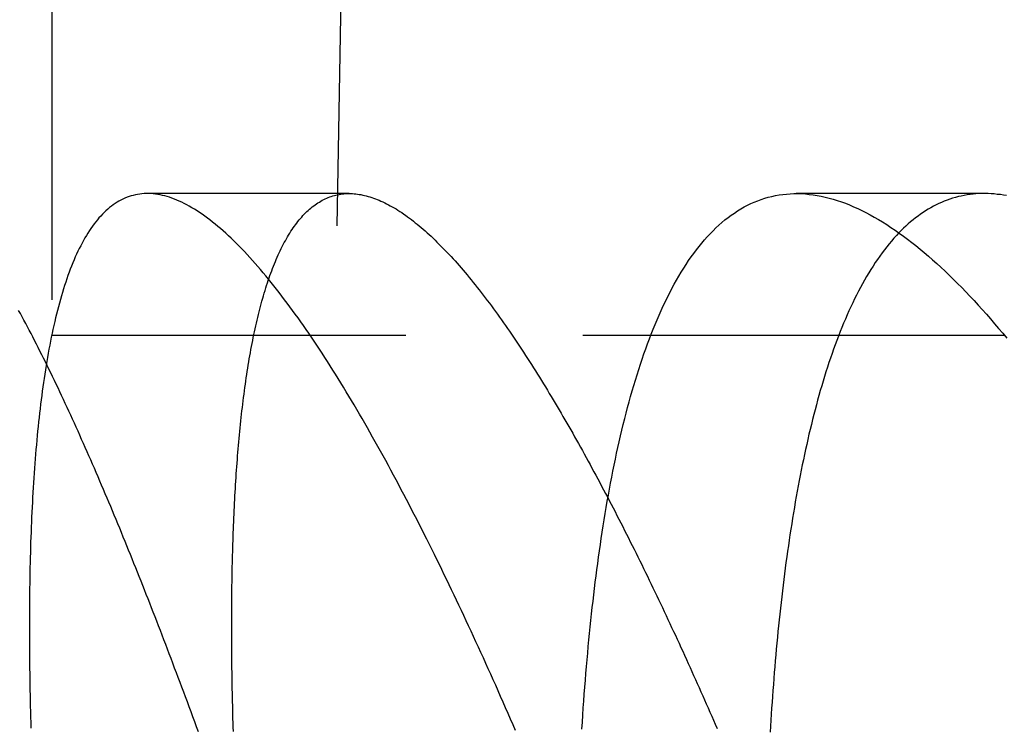
# Model space of a CAD drawing. Extents: x -75 to 331, y -227 to 309.
# Drawn here: x 189 to 196, y 156 to 161 of the extents above; entities that cross this region are included whole.
import ezdxf

# ---------------------------------------------------------------- set-up
doc = ezdxf.new("R2010")
doc.units = 0
doc.header["$LTSCALE"] = 10
doc.linetypes.add('VERDECKT', pattern=[0.375, 0.25, -0.125])
doc.layers.get('0').update_dxf_attribs({"linetype": 'CONTINUOUS'})
doc.layers.add('KUNSTSTOFF', color=254, linetype='CONTINUOUS')

# ---------------------------------------------------------------- blocks, each defined once
blk = doc.blocks.new('A$CBB1A0C52')
at = {"color": 1, "linetype": 'VERDECKT', "extrusion": (-2e-16, 1, -2e-16)}
for p, q in [((-62, 301.20257), (-64.5, 159.20257)), ((-66.5, 173.20257), (-66.5, 159.20257)), ((-64.39965, 160.20257), (-65.82664, 160.20257)), ((-59.91332, 160.20257), (-61.24089, 160.20257)), ((-66.5, 159.20257), (-60.94062, 159.20257))]:
    blk.add_line(p, q, dxfattribs=at)
at = {"color": 3, "linetype": 'CONTINUOUS', "extrusion": (-2e-16, 1, -2e-16)}
blk.add_line((-60.94062, 159.20257), (-59.77105, 159.20257), dxfattribs=at)
at = {"color": 1}
for points in [[(-65.4657, 156.403, 0), (-65.4787, 156.438, 0), (-65.4917, 156.474, 0), (-65.5047, 156.509, 0), (-65.5176, 156.544, 0), (-65.5306, 156.579, 0), (-65.5435, 156.614, 0), (-65.5563, 156.649, 0), (-65.5692, 156.683, 0), (-65.582, 156.717, 0), (-65.5949, 156.752, 0), (-65.6076, 156.786, 0), (-65.6204, 156.82, 0), (-65.6331, 156.853, 0), (-65.6459, 156.887, 0), (-65.6586, 156.92, 0), (-65.6712, 156.954, 0), (-65.6839, 156.987, 0), (-65.6965, 157.02, 0), (-65.7091, 157.053, 0), (-65.7216, 157.086, 0), (-65.7342, 157.118, 0), (-65.7467, 157.151, 0), (-65.7592, 157.183, 0), (-65.7717, 157.215, 0), (-65.7841, 157.247, 0), (-65.7965, 157.279, 0), (-65.8089, 157.31, 0), (-65.8213, 157.342, 0), (-65.8336, 157.373, 0), (-65.846, 157.405, 0), (-65.8583, 157.436, 0), (-65.8707, 157.467, 0), (-65.8832, 157.498, 0), (-65.8956, 157.53, 0), (-65.9081, 157.561, 0), (-65.9206, 157.592, 0), (-65.9332, 157.623, 0), (-65.9457, 157.654, 0), (-65.9583, 157.685, 0), (-65.9709, 157.716, 0), (-65.9835, 157.747, 0), (-65.9961, 157.778, 0), (-66.0088, 157.809, 0), (-66.0215, 157.84, 0), (-66.0342, 157.87, 0), (-66.0469, 157.901, 0), (-66.0596, 157.932, 0), (-66.0723, 157.962, 0), (-66.0851, 157.993, 0), (-66.0978, 158.023, 0), (-66.1106, 158.053, 0), (-66.1234, 158.083, 0), (-66.1362, 158.114, 0), (-66.149, 158.144, 0), (-66.1618, 158.173, 0), (-66.1746, 158.203, 0), (-66.1875, 158.233, 0), (-66.2003, 158.263, 0), (-66.2131, 158.292, 0), (-66.226, 158.322, 0), (-66.2388, 158.351, 0), (-66.2517, 158.38, 0), (-66.2646, 158.409, 0), (-66.2774, 158.438, 0), (-66.2903, 158.467, 0), (-66.3031, 158.496, 0), (-66.316, 158.525, 0), (-66.3289, 158.553, 0), (-66.3417, 158.581, 0), (-66.3546, 158.61, 0), (-66.3674, 158.638, 0), (-66.3803, 158.666, 0), (-66.3931, 158.693, 0), (-66.406, 158.721, 0), (-66.4188, 158.749, 0), (-66.4316, 158.776, 0), (-66.4444, 158.803, 0), (-66.4573, 158.83, 0), (-66.4701, 158.857, 0), (-66.4828, 158.884, 0), (-66.4956, 158.91, 0), (-66.5084, 158.936, 0), (-66.5211, 158.963, 0), (-66.5339, 158.989, 0), (-66.5466, 159.014, 0), (-66.5593, 159.04, 0), (-66.572, 159.065, 0), (-66.5847, 159.091, 0), (-66.5974, 159.116, 0), (-66.61, 159.14, 0), (-66.6226, 159.165, 0), (-66.6352, 159.19, 0), (-66.6478, 159.214, 0), (-66.6604, 159.238, 0), (-66.6729, 159.262, 0), (-66.6855, 159.285, 0), (-66.698, 159.309, 0), (-66.7104, 159.332, 0), (-66.7229, 159.355, 0), (-66.7353, 159.377, 0)], [(-63.2244, 156.412, 0), (-63.242, 156.452, 0), (-63.2596, 156.493, 0), (-63.2772, 156.533, 0), (-63.2948, 156.573, 0), (-63.3123, 156.613, 0), (-63.3299, 156.652, 0), (-63.3474, 156.692, 0), (-63.3649, 156.731, 0), (-63.3823, 156.77, 0), (-63.3998, 156.809, 0), (-63.4172, 156.848, 0), (-63.4346, 156.886, 0), (-63.452, 156.924, 0), (-63.4693, 156.962, 0), (-63.4867, 157, 0), (-63.504, 157.038, 0), (-63.5213, 157.075, 0), (-63.5385, 157.113, 0), (-63.5558, 157.15, 0), (-63.573, 157.187, 0), (-63.5902, 157.223, 0), (-63.6074, 157.26, 0), (-63.6245, 157.296, 0), (-63.6416, 157.332, 0), (-63.6588, 157.368, 0), (-63.676, 157.404, 0), (-63.6933, 157.44, 0), (-63.7106, 157.476, 0), (-63.728, 157.512, 0), (-63.7455, 157.548, 0), (-63.763, 157.584, 0), (-63.7806, 157.619, 0), (-63.7982, 157.655, 0), (-63.8158, 157.691, 0), (-63.8336, 157.726, 0), (-63.8513, 157.762, 0), (-63.8692, 157.797, 0), (-63.887, 157.833, 0), (-63.905, 157.868, 0), (-63.9229, 157.903, 0), (-63.9409, 157.938, 0), (-63.959, 157.973, 0), (-63.9771, 158.008, 0), (-63.9952, 158.043, 0), (-64.0134, 158.078, 0), (-64.0317, 158.112, 0), (-64.0499, 158.147, 0), (-64.0682, 158.181, 0), (-64.0865, 158.215, 0), (-64.1049, 158.249, 0), (-64.1233, 158.283, 0), (-64.1418, 158.317, 0), (-64.1602, 158.351, 0), (-64.1787, 158.384, 0), (-64.1973, 158.418, 0), (-64.2158, 158.451, 0), (-64.2344, 158.484, 0), (-64.253, 158.517, 0), (-64.2717, 158.549, 0), (-64.2903, 158.582, 0), (-64.309, 158.614, 0), (-64.3277, 158.646, 0), (-64.3465, 158.678, 0), (-64.3652, 158.71, 0), (-64.384, 158.742, 0), (-64.4028, 158.773, 0), (-64.4216, 158.804, 0), (-64.4404, 158.835, 0), (-64.4592, 158.866, 0), (-64.4781, 158.896, 0), (-64.4969, 158.927, 0), (-64.5158, 158.957, 0), (-64.5347, 158.987, 0), (-64.5536, 159.016, 0), (-64.5725, 159.046, 0), (-64.5914, 159.075, 0), (-64.6103, 159.104, 0), (-64.6292, 159.132, 0), (-64.6481, 159.16, 0), (-64.667, 159.188, 0), (-64.686, 159.216, 0), (-64.7049, 159.244, 0), (-64.7238, 159.271, 0), (-64.7427, 159.298, 0), (-64.7616, 159.325, 0), (-64.7805, 159.351, 0), (-64.7994, 159.377, 0), (-64.8184, 159.403, 0), (-64.8373, 159.428, 0), (-64.8562, 159.453, 0), (-64.8752, 159.478, 0), (-64.8941, 159.503, 0), (-64.9131, 159.527, 0), (-64.9321, 159.551, 0), (-64.951, 159.575, 0), (-64.97, 159.598, 0), (-64.989, 159.621, 0), (-65.0079, 159.644, 0), (-65.0269, 159.666, 0), (-65.0459, 159.688, 0), (-65.0648, 159.71, 0), (-65.0837, 159.731, 0), (-65.1026, 159.752, 0), (-65.1215, 159.773, 0), (-65.1404, 159.793, 0), (-65.1593, 159.812, 0), (-65.1781, 159.832, 0), (-65.1969, 159.851, 0), (-65.2157, 159.869, 0), (-65.2345, 159.887, 0), (-65.2532, 159.905, 0), (-65.272, 159.922, 0), (-65.2906, 159.939, 0), (-65.3093, 159.955, 0), (-65.3279, 159.971, 0), (-65.3465, 159.986, 0), (-65.365, 160.001, 0), (-65.3835, 160.016, 0), (-65.4019, 160.03, 0), (-65.4203, 160.043, 0), (-65.4387, 160.056, 0), (-65.457, 160.069, 0), (-65.4752, 160.081, 0), (-65.4934, 160.092, 0), (-65.5115, 160.103, 0), (-65.5295, 160.113, 0), (-65.5474, 160.123, 0), (-65.5651, 160.132, 0), (-65.5828, 160.141, 0), (-65.6003, 160.149, 0), (-65.6177, 160.157, 0), (-65.635, 160.164, 0), (-65.6522, 160.17, 0), (-65.6692, 160.176, 0), (-65.6862, 160.181, 0), (-65.703, 160.186, 0), (-65.7197, 160.19, 0), (-65.7363, 160.193, 0), (-65.7527, 160.196, 0), (-65.769, 160.199, 0), (-65.7852, 160.201, 0), (-65.8013, 160.202, 0), (-65.8173, 160.202, 0), (-65.8331, 160.203, 0), (-65.8488, 160.202, 0), (-65.8644, 160.201, 0), (-65.8798, 160.199, 0), (-65.8951, 160.197, 0), (-65.9103, 160.194, 0), (-65.9254, 160.19, 0), (-65.9403, 160.186, 0), (-65.9551, 160.182, 0), (-65.9698, 160.176, 0), (-65.9843, 160.171, 0), (-65.9986, 160.164, 0), (-66.0127, 160.157, 0), (-66.0266, 160.15, 0), (-66.0404, 160.141, 0), (-66.0539, 160.133, 0), (-66.0673, 160.124, 0), (-66.0805, 160.114, 0), (-66.0935, 160.104, 0), (-66.1063, 160.093, 0), (-66.1189, 160.081, 0), (-66.1314, 160.07, 0), (-66.1436, 160.057, 0), (-66.1557, 160.044, 0), (-66.1677, 160.031, 0), (-66.1794, 160.017, 0), (-66.191, 160.003, 0), (-66.2024, 159.988, 0), (-66.2136, 159.973, 0), (-66.2246, 159.957, 0), (-66.2355, 159.941, 0), (-66.2462, 159.924, 0), (-66.2567, 159.907, 0), (-66.2671, 159.89, 0), (-66.2773, 159.872, 0), (-66.2873, 159.853, 0), (-66.2972, 159.834, 0), (-66.3069, 159.815, 0), (-66.3165, 159.795, 0), (-66.3259, 159.775, 0), (-66.3351, 159.755, 0), (-66.3441, 159.734, 0), (-66.353, 159.713, 0), (-66.3618, 159.691, 0), (-66.3703, 159.669, 0), (-66.3788, 159.647, 0), (-66.387, 159.624, 0), (-66.3951, 159.601, 0), (-66.4031, 159.577, 0), (-66.4109, 159.554, 0), (-66.4185, 159.53, 0), (-66.426, 159.505, 0), (-66.4333, 159.48, 0), (-66.4405, 159.455, 0), (-66.4476, 159.43, 0), (-66.4545, 159.404, 0), (-66.4613, 159.378, 0), (-66.4679, 159.352, 0), (-66.4743, 159.326, 0), (-66.4807, 159.299, 0), (-66.4869, 159.272, 0), (-66.4929, 159.244, 0), (-66.4989, 159.217, 0), (-66.5047, 159.189, 0), (-66.5103, 159.161, 0), (-66.5159, 159.133, 0), (-66.5213, 159.104, 0), (-66.5265, 159.075, 0), (-66.5317, 159.046, 0), (-66.5367, 159.017, 0), (-66.5416, 158.988, 0), (-66.5464, 158.958, 0), (-66.551, 158.928, 0), (-66.5555, 158.898, 0), (-66.56, 158.868, 0), (-66.5643, 158.838, 0), (-66.5684, 158.807, 0), (-66.5725, 158.777, 0), (-66.5764, 158.746, 0), (-66.5803, 158.715, 0), (-66.584, 158.684, 0), (-66.5876, 158.653, 0), (-66.5911, 158.621, 0), (-66.5946, 158.59, 0), (-66.5979, 158.558, 0), (-66.6011, 158.526, 0), (-66.6042, 158.494, 0), (-66.6073, 158.461, 0), (-66.6102, 158.429, 0), (-66.6131, 158.396, 0), (-66.6158, 158.363, 0), (-66.6185, 158.33, 0), (-66.6211, 158.296, 0), (-66.6235, 158.263, 0), (-66.6259, 158.229, 0), (-66.6282, 158.195, 0), (-66.6305, 158.161, 0), (-66.6326, 158.127, 0), (-66.6346, 158.093, 0), (-66.6366, 158.058, 0), (-66.6385, 158.024, 0), (-66.6402, 157.989, 0), (-66.642, 157.954, 0), (-66.6436, 157.919, 0), (-66.6451, 157.884, 0), (-66.6466, 157.848, 0), (-66.648, 157.813, 0), (-66.6493, 157.777, 0), (-66.6505, 157.741, 0), (-66.6516, 157.705, 0), (-66.6527, 157.669, 0), (-66.6537, 157.633, 0), (-66.6546, 157.597, 0), (-66.6554, 157.56, 0), (-66.6562, 157.524, 0), (-66.6569, 157.487, 0), (-66.6575, 157.451, 0), (-66.658, 157.414, 0), (-66.6585, 157.377, 0), (-66.6589, 157.34, 0), (-66.6592, 157.303, 0), (-66.6595, 157.266, 0), (-66.6597, 157.228, 0), (-66.6598, 157.191, 0), (-66.6599, 157.153, 0), (-66.6599, 157.116, 0), (-66.6598, 157.078, 0), (-66.6597, 157.04, 0), (-66.6595, 157.003, 0), (-66.6592, 156.965, 0), (-66.6589, 156.927, 0), (-66.6585, 156.889, 0), (-66.658, 156.851, 0), (-66.6575, 156.813, 0), (-66.6569, 156.775, 0), (-66.6563, 156.736, 0), (-66.6556, 156.698, 0), (-66.6549, 156.66, 0), (-66.6541, 156.622, 0), (-66.6532, 156.583, 0), (-66.6523, 156.545, 0), (-66.6513, 156.506, 0), (-66.6503, 156.468, 0), (-66.6493, 156.429, 0)], [(-65.2183, 156.405, 0), (-65.2192, 156.436, 0), (-65.22, 156.466, 0), (-65.2209, 156.496, 0), (-65.2217, 156.526, 0), (-65.2224, 156.556, 0), (-65.2231, 156.586, 0), (-65.2238, 156.616, 0), (-65.2245, 156.646, 0), (-65.2251, 156.676, 0), (-65.2257, 156.705, 0), (-65.2262, 156.734, 0), (-65.2267, 156.764, 0), (-65.2272, 156.793, 0), (-65.2276, 156.822, 0), (-65.2281, 156.851, 0), (-65.2284, 156.88, 0), (-65.2288, 156.909, 0), (-65.229, 156.937, 0), (-65.2293, 156.966, 0), (-65.2295, 156.994, 0), (-65.2297, 157.022, 0), (-65.2299, 157.051, 0), (-65.23, 157.079, 0), (-65.2301, 157.107, 0), (-65.2301, 157.135, 0), (-65.2301, 157.162, 0), (-65.2301, 157.19, 0), (-65.23, 157.218, 0), (-65.2299, 157.245, 0), (-65.2298, 157.272, 0), (-65.2296, 157.299, 0), (-65.2294, 157.327, 0), (-65.2292, 157.353, 0), (-65.2289, 157.38, 0), (-65.2286, 157.407, 0), (-65.2282, 157.434, 0), (-65.2278, 157.461, 0), (-65.2274, 157.488, 0), (-65.2269, 157.514, 0), (-65.2264, 157.541, 0), (-65.2258, 157.568, 0), (-65.2252, 157.595, 0), (-65.2246, 157.621, 0), (-65.2239, 157.648, 0), (-65.2232, 157.675, 0), (-65.2225, 157.701, 0), (-65.2216, 157.728, 0), (-65.2208, 157.754, 0), (-65.2199, 157.781, 0), (-65.219, 157.807, 0), (-65.218, 157.834, 0), (-65.217, 157.86, 0), (-65.2159, 157.886, 0), (-65.2148, 157.913, 0), (-65.2136, 157.939, 0), (-65.2124, 157.965, 0), (-65.2111, 157.991, 0), (-65.2098, 158.017, 0), (-65.2085, 158.043, 0), (-65.2071, 158.069, 0), (-65.2056, 158.095, 0), (-65.2041, 158.121, 0), (-65.2025, 158.147, 0), (-65.2009, 158.172, 0), (-65.1993, 158.198, 0), (-65.1976, 158.223, 0), (-65.1958, 158.249, 0), (-65.194, 158.274, 0), (-65.1921, 158.3, 0), (-65.1902, 158.325, 0), (-65.1882, 158.35, 0), (-65.1862, 158.375, 0), (-65.1841, 158.4, 0), (-65.182, 158.425, 0), (-65.1798, 158.45, 0), (-65.1775, 158.474, 0), (-65.1752, 158.499, 0), (-65.1729, 158.524, 0), (-65.1705, 158.548, 0), (-65.168, 158.572, 0), (-65.1654, 158.597, 0), (-65.1628, 158.621, 0), (-65.1602, 158.645, 0), (-65.1575, 158.669, 0), (-65.1547, 158.693, 0), (-65.1519, 158.716, 0), (-65.149, 158.74, 0), (-65.146, 158.763, 0), (-65.143, 158.787, 0), (-65.1399, 158.81, 0), (-65.1367, 158.833, 0), (-65.1335, 158.856, 0), (-65.1303, 158.879, 0), (-65.1269, 158.902, 0), (-65.1235, 158.925, 0), (-65.12, 158.947, 0), (-65.1165, 158.969, 0), (-65.1129, 158.992, 0), (-65.1092, 159.014, 0), (-65.1055, 159.036, 0), (-65.1017, 159.058, 0), (-65.0978, 159.079, 0), (-65.0939, 159.101, 0), (-65.0899, 159.122, 0), (-65.0858, 159.144, 0), (-65.0817, 159.165, 0), (-65.0774, 159.186, 0), (-65.0732, 159.207, 0), (-65.0688, 159.227, 0), (-65.0644, 159.248, 0), (-65.0599, 159.268, 0), (-65.0553, 159.288, 0), (-65.0506, 159.308, 0), (-65.0459, 159.328, 0), (-65.0411, 159.348, 0), (-65.0363, 159.368, 0), (-65.0313, 159.387, 0), (-65.0263, 159.406, 0), (-65.0212, 159.425, 0), (-65.016, 159.444, 0), (-65.0107, 159.463, 0), (-65.0054, 159.481, 0), (-64.9999, 159.5, 0), (-64.9944, 159.518, 0), (-64.9888, 159.536, 0), (-64.9831, 159.554, 0), (-64.9774, 159.572, 0), (-64.9715, 159.589, 0), (-64.9656, 159.607, 0), (-64.9595, 159.624, 0), (-64.9534, 159.641, 0), (-64.9472, 159.658, 0), (-64.9409, 159.674, 0), (-64.9346, 159.69, 0), (-64.9281, 159.707, 0), (-64.9215, 159.723, 0), (-64.9149, 159.738, 0), (-64.9081, 159.754, 0), (-64.9013, 159.769, 0), (-64.8944, 159.784, 0), (-64.8873, 159.799, 0), (-64.8802, 159.814, 0), (-64.873, 159.828, 0), (-64.8657, 159.843, 0), (-64.8583, 159.857, 0), (-64.8508, 159.87, 0), (-64.8432, 159.884, 0), (-64.8355, 159.897, 0), (-64.8277, 159.91, 0), (-64.8198, 159.923, 0), (-64.8119, 159.936, 0), (-64.8038, 159.948, 0), (-64.7956, 159.96, 0), (-64.7873, 159.972, 0), (-64.7789, 159.983, 0), (-64.7704, 159.994, 0), (-64.7618, 160.006, 0), (-64.7531, 160.016, 0), (-64.7443, 160.027, 0), (-64.7354, 160.037, 0), (-64.7264, 160.047, 0), (-64.7173, 160.057, 0), (-64.7081, 160.066, 0), (-64.6988, 160.075, 0), (-64.6893, 160.084, 0), (-64.6798, 160.092, 0), (-64.6702, 160.1, 0), (-64.6604, 160.108, 0), (-64.6506, 160.116, 0), (-64.6407, 160.123, 0), (-64.6308, 160.13, 0), (-64.6207, 160.137, 0), (-64.6106, 160.143, 0), (-64.6003, 160.149, 0), (-64.59, 160.155, 0), (-64.5796, 160.16, 0), (-64.5691, 160.165, 0), (-64.5585, 160.17, 0), (-64.5479, 160.174, 0), (-64.5371, 160.179, 0), (-64.5263, 160.182, 0), (-64.5154, 160.186, 0), (-64.5044, 160.189, 0), (-64.4933, 160.192, 0), (-64.4821, 160.194, 0), (-64.4709, 160.196, 0), (-64.4595, 160.198, 0), (-64.4481, 160.2, 0), (-64.4366, 160.201, 0), (-64.425, 160.202, 0), (-64.4133, 160.202, 0), (-64.4015, 160.203, 0), (-64.3897, 160.202, 0), (-64.3777, 160.202, 0), (-64.3657, 160.201, 0), (-64.3536, 160.2, 0), (-64.3414, 160.199, 0), (-64.3291, 160.197, 0), (-64.3167, 160.195, 0), (-64.3043, 160.192, 0), (-64.2917, 160.19, 0), (-64.2791, 160.187, 0), (-64.2664, 160.183, 0), (-64.2536, 160.179, 0), (-64.2407, 160.175, 0), (-64.2278, 160.171, 0), (-64.2148, 160.166, 0), (-64.2017, 160.161, 0), (-64.1887, 160.156, 0), (-64.1755, 160.15, 0), (-64.1624, 160.144, 0), (-64.1492, 160.138, 0), (-64.1359, 160.131, 0), (-64.1226, 160.124, 0), (-64.1093, 160.117, 0), (-64.096, 160.11, 0), (-64.0825, 160.102, 0), (-64.0691, 160.094, 0), (-64.0556, 160.085, 0), (-64.0421, 160.077, 0), (-64.0286, 160.068, 0), (-64.015, 160.058, 0), (-64.0014, 160.049, 0), (-63.9877, 160.039, 0), (-63.974, 160.029, 0), (-63.9603, 160.019, 0), (-63.9466, 160.008, 0), (-63.9328, 159.997, 0), (-63.919, 159.986, 0), (-63.9052, 159.975, 0), (-63.8913, 159.963, 0), (-63.8774, 159.951, 0), (-63.8635, 159.939, 0), (-63.8496, 159.926, 0), (-63.8356, 159.914, 0), (-63.8216, 159.901, 0), (-63.8076, 159.887, 0), (-63.7936, 159.874, 0), (-63.7795, 159.86, 0), (-63.7654, 159.846, 0), (-63.7513, 159.832, 0), (-63.7372, 159.818, 0), (-63.7231, 159.803, 0), (-63.7089, 159.788, 0), (-63.6947, 159.773, 0), (-63.6805, 159.758, 0), (-63.6663, 159.742, 0), (-63.6521, 159.727, 0), (-63.6379, 159.711, 0), (-63.6236, 159.694, 0), (-63.6094, 159.678, 0), (-63.5952, 159.661, 0), (-63.5809, 159.645, 0), (-63.5667, 159.628, 0), (-63.5524, 159.61, 0), (-63.5381, 159.593, 0), (-63.5239, 159.575, 0), (-63.5096, 159.558, 0), (-63.4953, 159.54, 0), (-63.481, 159.522, 0), (-63.4668, 159.503, 0), (-63.4525, 159.485, 0), (-63.4382, 159.466, 0), (-63.4239, 159.447, 0), (-63.4097, 159.428, 0), (-63.3954, 159.409, 0), (-63.3811, 159.39, 0), (-63.3669, 159.37, 0), (-63.3526, 159.351, 0), (-63.3384, 159.331, 0), (-63.3241, 159.311, 0), (-63.3099, 159.291, 0), (-63.2957, 159.271, 0), (-63.2814, 159.25, 0), (-63.2672, 159.23, 0), (-63.253, 159.209, 0), (-63.2388, 159.188, 0), (-63.2246, 159.167, 0), (-63.2105, 159.146, 0), (-63.1963, 159.125, 0), (-63.1822, 159.103, 0), (-63.168, 159.082, 0), (-63.1539, 159.06, 0), (-63.1398, 159.038, 0), (-63.1257, 159.017, 0), (-63.1117, 158.995, 0), (-63.0976, 158.973, 0), (-63.0836, 158.95, 0), (-63.0696, 158.928, 0), (-63.0556, 158.906, 0), (-63.0416, 158.883, 0), (-63.0277, 158.86, 0), (-63.0137, 158.838, 0), (-62.9998, 158.815, 0), (-62.9859, 158.792, 0), (-62.9721, 158.769, 0), (-62.9582, 158.746, 0), (-62.9444, 158.723, 0), (-62.9306, 158.7, 0), (-62.9169, 158.676, 0), (-62.9031, 158.653, 0), (-62.8894, 158.629, 0), (-62.8757, 158.606, 0), (-62.862, 158.582, 0), (-62.8483, 158.558, 0), (-62.8346, 158.534, 0), (-62.8209, 158.51, 0), (-62.8073, 158.486, 0), (-62.7936, 158.462, 0), (-62.7799, 158.438, 0), (-62.7663, 158.413, 0), (-62.7526, 158.389, 0), (-62.7389, 158.364, 0), (-62.7253, 158.339, 0), (-62.7116, 158.314, 0), (-62.698, 158.29, 0), (-62.6844, 158.264, 0), (-62.6707, 158.239, 0), (-62.6571, 158.214, 0), (-62.6435, 158.189, 0), (-62.6299, 158.163, 0), (-62.6163, 158.138, 0), (-62.6027, 158.112, 0), (-62.5892, 158.086, 0), (-62.5756, 158.061, 0), (-62.562, 158.035, 0), (-62.5485, 158.009, 0), (-62.535, 157.983, 0), (-62.5214, 157.957, 0), (-62.5079, 157.93, 0), (-62.4944, 157.904, 0), (-62.4809, 157.878, 0), (-62.4674, 157.851, 0), (-62.454, 157.825, 0), (-62.4405, 157.798, 0), (-62.427, 157.772, 0), (-62.4136, 157.745, 0), (-62.4002, 157.718, 0), (-62.3868, 157.691, 0), (-62.3734, 157.664, 0), (-62.36, 157.637, 0), (-62.3466, 157.61, 0), (-62.3333, 157.583, 0), (-62.3199, 157.556, 0), (-62.3066, 157.528, 0), (-62.2933, 157.501, 0), (-62.28, 157.474, 0), (-62.2667, 157.446, 0), (-62.2534, 157.418, 0), (-62.2402, 157.391, 0), (-62.2269, 157.363, 0), (-62.2137, 157.336, 0), (-62.2005, 157.308, 0), (-62.1873, 157.28, 0), (-62.1741, 157.252, 0), (-62.161, 157.224, 0), (-62.1479, 157.196, 0), (-62.1347, 157.168, 0), (-62.1216, 157.14, 0), (-62.1086, 157.112, 0), (-62.0955, 157.084, 0), (-62.0825, 157.056, 0), (-62.0694, 157.028, 0), (-62.0564, 156.999, 0), (-62.0435, 156.971, 0), (-62.0305, 156.943, 0), (-62.0175, 156.914, 0), (-62.0046, 156.886, 0), (-61.9917, 156.857, 0), (-61.9788, 156.829, 0), (-61.966, 156.8, 0), (-61.9532, 156.772, 0), (-61.9403, 156.743, 0), (-61.9275, 156.715, 0), (-61.9148, 156.686, 0), (-61.902, 156.657, 0), (-61.8893, 156.629, 0), (-61.8766, 156.6, 0), (-61.8639, 156.571, 0), (-61.8513, 156.542, 0), (-61.8387, 156.514, 0), (-61.8261, 156.485, 0), (-61.8135, 156.456, 0), (-61.8009, 156.427, 0)], [(-59.7547, 160.188, 0), (-59.7768, 160.191, 0), (-59.7989, 160.195, 0), (-59.8208, 160.197, 0), (-59.8426, 160.2, 0), (-59.8643, 160.201, 0), (-59.8859, 160.202, 0), (-59.9074, 160.203, 0), (-59.9287, 160.202, 0), (-59.95, 160.202, 0), (-59.9712, 160.2, 0), (-59.9922, 160.199, 0), (-60.0131, 160.196, 0), (-60.0339, 160.193, 0), (-60.0546, 160.19, 0), (-60.0752, 160.185, 0), (-60.0957, 160.181, 0), (-60.116, 160.175, 0), (-60.1362, 160.169, 0), (-60.1562, 160.163, 0), (-60.176, 160.156, 0), (-60.1956, 160.148, 0), (-60.215, 160.14, 0), (-60.2342, 160.132, 0), (-60.2532, 160.122, 0), (-60.272, 160.113, 0), (-60.2906, 160.103, 0), (-60.3091, 160.092, 0), (-60.3273, 160.081, 0), (-60.3453, 160.069, 0), (-60.3632, 160.057, 0), (-60.3809, 160.044, 0), (-60.3984, 160.031, 0), (-60.4157, 160.017, 0), (-60.4328, 160.003, 0), (-60.4497, 159.988, 0), (-60.4664, 159.973, 0), (-60.483, 159.958, 0), (-60.4994, 159.942, 0), (-60.5156, 159.925, 0)]]:
    blk.add_polyline3d(points, dxfattribs=at)
at = {"color": 3}
for points in [[(-62.7555, 156.421, 0), (-62.7523, 156.471, 0), (-62.749, 156.521, 0), (-62.7456, 156.571, 0), (-62.7421, 156.62, 0), (-62.7385, 156.669, 0), (-62.7348, 156.718, 0), (-62.731, 156.767, 0), (-62.7271, 156.815, 0), (-62.7231, 156.863, 0), (-62.719, 156.91, 0), (-62.7148, 156.957, 0), (-62.7104, 157.004, 0), (-62.706, 157.051, 0), (-62.7015, 157.097, 0), (-62.6968, 157.143, 0), (-62.6921, 157.189, 0), (-62.6872, 157.235, 0), (-62.6823, 157.28, 0), (-62.6772, 157.325, 0), (-62.672, 157.369, 0), (-62.6667, 157.414, 0), (-62.6612, 157.458, 0), (-62.6556, 157.503, 0), (-62.6499, 157.547, 0), (-62.6439, 157.592, 0), (-62.6379, 157.636, 0), (-62.6317, 157.68, 0), (-62.6253, 157.724, 0), (-62.6188, 157.768, 0), (-62.6122, 157.812, 0), (-62.6054, 157.856, 0), (-62.5984, 157.9, 0), (-62.5912, 157.943, 0), (-62.5839, 157.987, 0), (-62.5764, 158.03, 0), (-62.5688, 158.073, 0), (-62.561, 158.116, 0), (-62.553, 158.158, 0), (-62.5449, 158.201, 0), (-62.5365, 158.243, 0), (-62.528, 158.285, 0), (-62.5193, 158.327, 0), (-62.5105, 158.369, 0), (-62.5014, 158.41, 0), (-62.4922, 158.451, 0), (-62.4827, 158.492, 0), (-62.4731, 158.533, 0), (-62.4633, 158.573, 0), (-62.4533, 158.614, 0), (-62.4432, 158.653, 0), (-62.4328, 158.693, 0), (-62.4222, 158.732, 0), (-62.4114, 158.771, 0), (-62.4004, 158.81, 0), (-62.3892, 158.848, 0), (-62.3778, 158.886, 0), (-62.3662, 158.924, 0), (-62.3544, 158.961, 0), (-62.3424, 158.998, 0), (-62.3302, 159.034, 0), (-62.3177, 159.07, 0), (-62.3051, 159.106, 0), (-62.2922, 159.142, 0), (-62.2791, 159.177, 0), (-62.2658, 159.211, 0), (-62.2522, 159.245, 0), (-62.2384, 159.279, 0), (-62.2244, 159.312, 0), (-62.2102, 159.345, 0), (-62.1957, 159.377, 0), (-62.181, 159.409, 0), (-62.166, 159.441, 0), (-62.1508, 159.472, 0), (-62.1353, 159.502, 0), (-62.1195, 159.532, 0), (-62.1035, 159.562, 0), (-62.0872, 159.591, 0), (-62.0706, 159.62, 0), (-62.0537, 159.648, 0), (-62.0366, 159.675, 0), (-62.0192, 159.702, 0), (-62.0015, 159.729, 0), (-61.9835, 159.755, 0), (-61.9653, 159.78, 0), (-61.9467, 159.805, 0), (-61.9279, 159.829, 0), (-61.9088, 159.852, 0), (-61.8894, 159.875, 0), (-61.8697, 159.897, 0), (-61.8496, 159.919, 0), (-61.8293, 159.939, 0), (-61.8087, 159.96, 0), (-61.7878, 159.979, 0), (-61.7666, 159.998, 0), (-61.745, 160.016, 0), (-61.7232, 160.033, 0), (-61.701, 160.049, 0), (-61.6785, 160.065, 0), (-61.6557, 160.08, 0), (-61.6326, 160.094, 0), (-61.6093, 160.108, 0), (-61.5857, 160.12, 0), (-61.5618, 160.132, 0), (-61.5378, 160.142, 0), (-61.5135, 160.152, 0), (-61.489, 160.161, 0), (-61.4642, 160.169, 0), (-61.4393, 160.177, 0), (-61.4141, 160.183, 0), (-61.3886, 160.188, 0), (-61.363, 160.193, 0), (-61.3371, 160.197, 0), (-61.311, 160.199, 0), (-61.2846, 160.201, 0), (-61.258, 160.202, 0), (-61.2312, 160.203, 0), (-61.2042, 160.202, 0), (-61.1769, 160.2, 0), (-61.1494, 160.197, 0), (-61.1217, 160.194, 0), (-61.0938, 160.19, 0), (-61.0656, 160.184, 0), (-61.0372, 160.178, 0), (-61.0087, 160.171, 0), (-60.98, 160.163, 0), (-60.9513, 160.154, 0), (-60.9225, 160.144, 0), (-60.8936, 160.134, 0), (-60.8647, 160.122, 0), (-60.8357, 160.11, 0), (-60.8067, 160.097, 0), (-60.7776, 160.083, 0), (-60.7484, 160.068, 0), (-60.7192, 160.053, 0), (-60.69, 160.037, 0), (-60.6607, 160.02, 0), (-60.6314, 160.002, 0), (-60.602, 159.984, 0), (-60.5726, 159.964, 0), (-60.5432, 159.944, 0), (-60.5138, 159.924, 0), (-60.4843, 159.903, 0), (-60.4548, 159.881, 0), (-60.4253, 159.858, 0), (-60.3958, 159.835, 0), (-60.3663, 159.811, 0), (-60.3367, 159.786, 0), (-60.3072, 159.761, 0), (-60.2777, 159.735, 0), (-60.2482, 159.709, 0), (-60.2187, 159.682, 0), (-60.1893, 159.654, 0), (-60.1599, 159.626, 0), (-60.1306, 159.597, 0), (-60.1013, 159.568, 0), (-60.072, 159.539, 0), (-60.0428, 159.508, 0), (-60.0136, 159.478, 0), (-59.9845, 159.447, 0), (-59.9555, 159.415, 0), (-59.9265, 159.383, 0), (-59.8975, 159.351, 0), (-59.8687, 159.318, 0), (-59.8399, 159.284, 0), (-59.8111, 159.25, 0), (-59.7825, 159.216, 0), (-59.7539, 159.182, 0)], [(-60.5156, 159.925, 0), (-60.5333, 159.906, 0), (-60.5508, 159.887, 0), (-60.5681, 159.867, 0), (-60.5851, 159.847, 0), (-60.602, 159.826, 0), (-60.6186, 159.805, 0), (-60.635, 159.783, 0), (-60.6513, 159.761, 0), (-60.6672, 159.738, 0), (-60.683, 159.715, 0), (-60.6986, 159.691, 0), (-60.7139, 159.667, 0), (-60.729, 159.642, 0), (-60.7439, 159.617, 0), (-60.7586, 159.592, 0), (-60.7731, 159.566, 0), (-60.7873, 159.54, 0), (-60.8014, 159.513, 0), (-60.8152, 159.486, 0), (-60.8289, 159.459, 0), (-60.8423, 159.431, 0), (-60.8556, 159.403, 0), (-60.8686, 159.375, 0), (-60.8814, 159.346, 0), (-60.8941, 159.317, 0), (-60.9065, 159.287, 0), (-60.9188, 159.258, 0), (-60.9309, 159.228, 0), (-60.9427, 159.197, 0), (-60.9544, 159.166, 0), (-60.9659, 159.135, 0), (-60.9772, 159.104, 0), (-60.9884, 159.073, 0), (-60.9993, 159.041, 0), (-61.0101, 159.009, 0), (-61.0207, 158.977, 0), (-61.0311, 158.944, 0), (-61.0413, 158.911, 0), (-61.0514, 158.878, 0), (-61.0613, 158.845, 0), (-61.071, 158.812, 0), (-61.0806, 158.778, 0), (-61.0899, 158.744, 0), (-61.0992, 158.711, 0), (-61.1082, 158.676, 0), (-61.1171, 158.642, 0), (-61.1258, 158.608, 0), (-61.1344, 158.573, 0), (-61.1429, 158.538, 0), (-61.1512, 158.503, 0), (-61.1594, 158.467, 0), (-61.1675, 158.432, 0), (-61.1754, 158.396, 0), (-61.1833, 158.36, 0), (-61.1909, 158.323, 0), (-61.1985, 158.287, 0), (-61.2059, 158.25, 0), (-61.2132, 158.213, 0), (-61.2204, 158.176, 0), (-61.2274, 158.139, 0), (-61.2344, 158.101, 0), (-61.2412, 158.064, 0), (-61.2478, 158.026, 0), (-61.2544, 157.987, 0), (-61.2608, 157.949, 0), (-61.2672, 157.911, 0), (-61.2734, 157.872, 0), (-61.2794, 157.833, 0), (-61.2854, 157.794, 0), (-61.2913, 157.755, 0), (-61.297, 157.716, 0), (-61.3026, 157.677, 0), (-61.3082, 157.637, 0), (-61.3136, 157.597, 0), (-61.3189, 157.558, 0), (-61.3241, 157.518, 0), (-61.3291, 157.477, 0), (-61.3341, 157.437, 0), (-61.339, 157.397, 0), (-61.3437, 157.356, 0), (-61.3484, 157.316, 0), (-61.3529, 157.275, 0), (-61.3574, 157.234, 0), (-61.3617, 157.193, 0), (-61.366, 157.152, 0), (-61.3701, 157.111, 0), (-61.3741, 157.07, 0), (-61.3781, 157.028, 0), (-61.3819, 156.987, 0), (-61.3857, 156.946, 0), (-61.3894, 156.904, 0), (-61.3929, 156.862, 0), (-61.3964, 156.821, 0), (-61.3998, 156.779, 0), (-61.403, 156.737, 0), (-61.4062, 156.695, 0), (-61.4093, 156.653, 0), (-61.4124, 156.611, 0), (-61.4153, 156.569, 0), (-61.4181, 156.527, 0), (-61.4209, 156.485, 0), (-61.4236, 156.442, 0), (-61.4261, 156.4, 0)]]:
    blk.add_polyline3d(points, dxfattribs=at)

msp = doc.modelspace()

# ---------------------------------------------------------------- block references
at = {"layer": 'KUNSTSTOFF'}
msp.add_blockref('A$CBB1A0C52', (255.6522, 0), dxfattribs=at)

doc.saveas('drawing.dxf')
